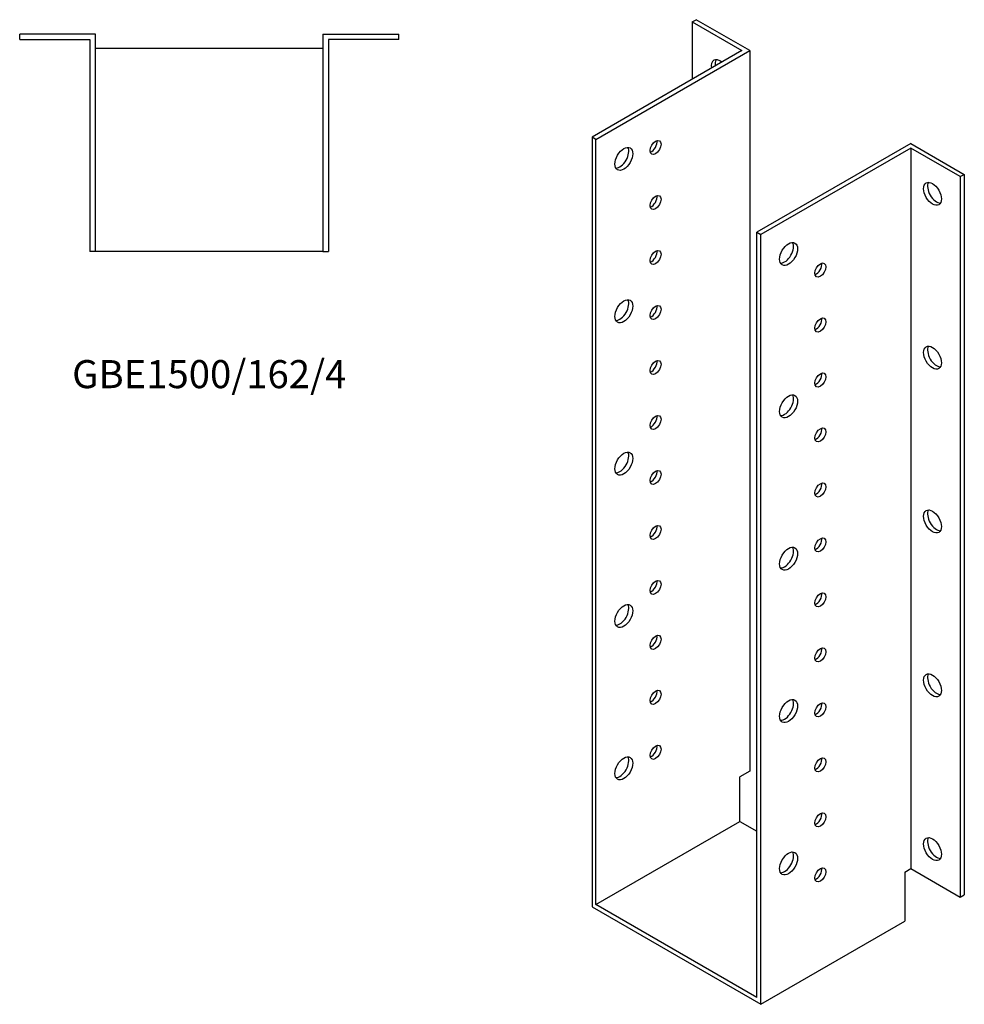
# Model space of a CAD drawing. Units: millimetres. Extents: x 1223 to 2171, y 77 to 1836.
# Drawn here: x 1498 to 2171, y 77 to 779 of the extents above; entities that cross this region are included whole.
import ezdxf

# ---------------------------------------------------------------- set-up
doc = ezdxf.new("R2010")
doc.units = ezdxf.units.MM
doc.layers.add('Part', color=7, linetype='Continuous', lineweight=25)
doc.layers.add('Text', color=7, linetype='Continuous', lineweight=25)
doc.styles.add('EU_style', font='arial.ttf')

msp = doc.modelspace()

# ---------------------------------------------------------------- linework, layer by layer
at = {"layer": 'Part'}
for p, q in [((1977.34, 777.53), (1980.17, 779.17)), ((2018.36, 757.12), (1980.17, 779.17)), ((1977.34, 777.53), (2012.7, 757.12)), ((1977.34, 777.53), (1977.34, 736.71)), ((1552.25, 768.96), (1498.25, 768.96)), ((1498.25, 764.96), (1498.25, 768.96)), ((1498.25, 764.96), (1548.25, 764.96)), ((1548.25, 764.96), (1548.25, 613.96)), ((1552.25, 613.96), (1552.25, 768.96)), ((1714.25, 768.96), (1714.25, 613.96)), ((1714.25, 768.96), (1768.25, 768.96)), ((1718.25, 764.96), (1718.25, 613.96)), ((1768.25, 764.96), (1718.25, 764.96)), ((1768.25, 764.96), (1768.25, 768.96)), ((1552.25, 758.96), (1714.25, 758.96)), ((2012.7, 757.12), (1905.93, 695.48)), ((1908.75, 693.84), (2018.36, 757.12)), ((2018.36, 757.12), (2018.36, 243.54)), ((1905.93, 695.48), (1905.93, 146.83)), ((1908.75, 693.84), (1905.93, 695.48)), ((1908.75, 148.46), (1908.75, 693.84)), ((2132.91, 690.98), (2023.31, 627.71)), ((2132.91, 687.72), (2026.13, 626.07)), ((2132.91, 690.98), (2171.09, 668.94)), ((2132.91, 687.72), (2132.91, 174.14)), ((2168.26, 667.31), (2132.91, 687.72)), ((2168.26, 667.31), (2171.09, 668.94)), ((2168.26, 667.31), (2168.26, 153.73)), ((2171.09, 668.94), (2171.09, 155.36)), ((2023.31, 82.33), (2023.31, 627.71)), ((2023.31, 627.71), (2026.13, 626.07)), ((2026.13, 77.43), (2026.13, 626.07)), ((1552.25, 613.96), (1548.25, 613.96)), ((1714.25, 613.96), (1552.25, 613.96)), ((1714.25, 613.96), (1718.25, 613.96)), ((2018.36, 243.54), (2011.29, 239.46)), ((2011.29, 207.66), (2011.29, 239.46)), ((1908.75, 148.46), (2011.29, 207.66)), ((2011.29, 207.66), (2023.31, 200.72)), ((2048.74, 186.03), (2048.82, 185.99)), ((2068.97, 174.35), (2069.6, 173.99)), ((2128.66, 171.69), (2132.91, 174.14)), ((2128.66, 171.69), (2128.66, 136.62)), ((2132.91, 174.14), (2168.26, 153.73)), ((2168.26, 153.73), (2171.09, 155.36)), ((2023.31, 82.33), (1908.75, 148.46)), ((1905.93, 146.83), (2026.13, 77.43)), ((2026.13, 77.43), (2128.66, 136.62))]:
    msp.add_line(p, q, dxfattribs=at)
for centre, major_axis, start_param, end_param in [((1997.14, 742.42), (-4.5, 7.79), 5.29472, 7.271651), ((1999.97, 744.06), (-4.5, 7.79), 0.319687, 0.988466), ((1925.73, 681.6), (-4.5, -7.79), 0.319687, 2.821905), ((1948.35, 689.76), (2.75, 4.76), 3.681737, 5.743041), ((2151.29, 656.69), (-4.5, 7.79), 0.319687, 2.821905), ((1948.35, 650.57), (2.75, 4.76), 3.681737, 5.743041), ((2043.1, 613.83), (-4.5, -7.79), 0.319687, 2.821905), ((1948.35, 611.38), (2.75, 4.76), 3.681737, 5.743041), ((2065.73, 602.4), (2.75, 4.76), 3.681737, 5.743041), ((1925.73, 573), (-4.5, -7.79), 0.319687, 2.821905), ((1948.35, 572.18), (2.75, 4.76), 3.681737, 5.743041), ((2065.73, 563.2), (2.75, 4.76), 3.681737, 5.743041), ((2151.29, 539.93), (-4.5, 7.79), 0.319687, 2.821905), ((1948.35, 532.99), (2.75, 4.76), 3.681737, 5.743041), ((2065.73, 524.01), (2.75, 4.76), 3.681737, 5.743041), ((2043.1, 505.23), (-4.5, -7.79), 0.319687, 2.821905), ((1948.35, 493.8), (2.75, 4.76), 3.681737, 5.743041), ((2065.73, 484.82), (2.75, 4.76), 3.681737, 5.743041), ((1925.73, 464.41), (-4.5, -7.79), 0.319687, 2.821905), ((1948.35, 454.61), (2.75, 4.76), 3.681737, 5.743041), ((2065.73, 445.63), (2.75, 4.76), 3.681737, 5.743041), ((2151.29, 423.17), (-4.5, 7.79), 0.319687, 2.821905), ((1948.35, 415.42), (2.75, 4.76), 3.681737, 5.743041), ((2065.73, 406.44), (2.75, 4.76), 3.681737, 5.743041), ((2043.1, 396.64), (-4.5, -7.79), 0.319687, 2.821905), ((1948.35, 376.23), (2.75, 4.76), 3.681737, 5.743041), ((2065.73, 367.24), (2.75, 4.76), 3.681737, 5.743041), ((1925.73, 355.81), (-4.5, -7.79), 0.319687, 2.821905), ((1948.35, 337.03), (2.75, 4.76), 3.681737, 5.743041), ((2065.73, 328.05), (2.75, 4.76), 3.681737, 5.743041), ((2151.29, 306.41), (-4.5, 7.79), 0.319687, 2.821905), ((1948.35, 297.84), (2.75, 4.76), 3.681737, 5.743041), ((2043.1, 288.04), (-4.5, -7.79), 0.319687, 2.821905), ((2065.73, 288.86), (2.75, 4.76), 3.681737, 5.743041), ((1948.35, 258.65), (2.75, 4.76), 3.681737, 5.743041), ((1925.73, 247.22), (-4.5, -7.79), 0.319687, 2.821905), ((2065.73, 249.67), (2.75, 4.76), 3.681737, 5.743041), ((2065.73, 210.48), (2.75, 4.76), 3.681737, 5.743041), ((2151.29, 189.66), (-4.5, 7.79), 0.319687, 2.821905), ((2043.1, 179.45), (-4.5, -7.79), 0.319687, 2.821905), ((2065.73, 171.28), (2.75, 4.76), 3.681737, 5.743041)]:
    msp.add_ellipse(centre, major_axis=major_axis, ratio=0.57735, start_param=start_param, end_param=end_param, dxfattribs=at)
for centre, major_axis in [((1928.55, 679.96), (4.5, 7.79)), ((1951.18, 688.13), (2.75, 4.76)), ((2148.46, 655.06), (-4.5, 7.79)), ((1951.18, 648.94), (2.75, 4.76)), ((2045.93, 612.19), (4.5, 7.79)), ((1951.18, 609.74), (2.75, 4.76)), ((2068.56, 600.76), (2.75, 4.76)), ((1928.55, 571.37), (4.5, 7.79)), ((1951.18, 570.55), (2.75, 4.76)), ((2068.56, 561.57), (2.75, 4.76)), ((2148.46, 538.3), (-4.5, 7.79)), ((1951.18, 531.36), (2.75, 4.76)), ((2068.56, 522.38), (2.75, 4.76)), ((2045.93, 503.6), (4.5, 7.79)), ((1951.18, 492.17), (2.75, 4.76)), ((2068.56, 483.19), (2.75, 4.76)), ((1928.55, 462.77), (4.5, 7.79)), ((1951.18, 452.98), (2.75, 4.76)), ((2068.56, 443.99), (2.75, 4.76)), ((2148.46, 421.54), (-4.5, 7.79)), ((1951.18, 413.78), (2.75, 4.76)), ((2068.56, 404.8), (2.75, 4.76)), ((2045.93, 395), (4.5, 7.79)), ((1951.18, 374.59), (2.75, 4.76)), ((2068.56, 365.61), (2.75, 4.76)), ((1928.55, 354.18), (4.5, 7.79)), ((1951.18, 335.4), (2.75, 4.76)), ((2068.56, 326.42), (2.75, 4.76)), ((2148.46, 304.78), (-4.5, 7.79)), ((1951.18, 296.21), (2.75, 4.76)), ((2045.93, 286.41), (4.5, 7.79)), ((2068.56, 287.23), (2.75, 4.76)), ((1951.18, 257.02), (2.75, 4.76)), ((1928.55, 245.59), (4.5, 7.79)), ((2068.56, 248.04), (2.75, 4.76)), ((2068.56, 208.84), (2.75, 4.76)), ((2148.46, 188.02), (-4.5, 7.79)), ((2045.93, 177.82), (4.5, 7.79)), ((2068.56, 169.65), (2.75, 4.76))]:
    msp.add_ellipse(centre, major_axis=major_axis, ratio=0.57735, dxfattribs=at)

# ---------------------------------------------------------------- texts
at = {"layer": 'Text', "insert": (1633.25, 523.96), "char_height": 20, "width": 343.6746, "attachment_point": 5, "style": 'EU_style'}
msp.add_mtext('GBE1500/162/4', dxfattribs=at)

doc.saveas('drawing.dxf')
